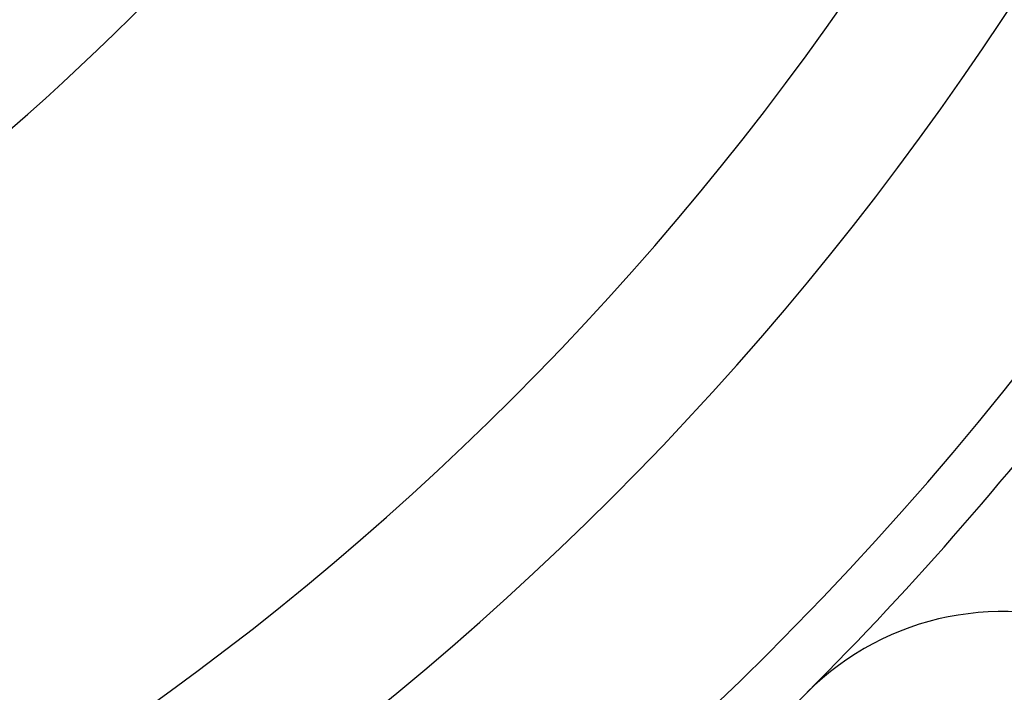
# Model space of a CAD drawing. Units: millimetres. Extents: x -281 to 471, y -297 to 297.
# Drawn here: x 229 to 247, y -50 to -38 of the extents above; entities that cross this region are included whole.
import ezdxf

# ---------------------------------------------------------------- set-up
doc = ezdxf.new("R2010")
doc.units = ezdxf.units.MM
doc.linetypes.add('DASHED', pattern=[9.652, 8.128, -1.524])
doc.layers.add('nevidi', color=4, linetype='DASHED')

msp = doc.modelspace()

# ---------------------------------------------------------------- linework, layer by layer
at = {"color": 2}
for centre, radius, start, end in [((200.499, -7.451), 59, 180, 0), ((200.499, -7.451), 55, 180, 0), ((200.499, -7.451), 52.453, 180, 0), ((200.499, -7.451), 75, 187.93467, 352.06533), ((200.499, -7.451), 80, 187.90604, 352.09396), ((246.461, -53.412), 5, 0, 135)]:
    msp.add_arc(centre, radius, start, end, dxfattribs=at)
at = {"layer": 'nevidi', "color": 7, "linetype": 'Continuous'}
for radius, start, end in [(40.736, 275.5901, 354.4099), (42.668, 277.4402, 352.5598), (60, 315, 322.90397), (60, 307.09603, 315)]:
    msp.add_arc((200.499, -7.451), radius, start, end, dxfattribs=at)

doc.saveas('drawing.dxf')
